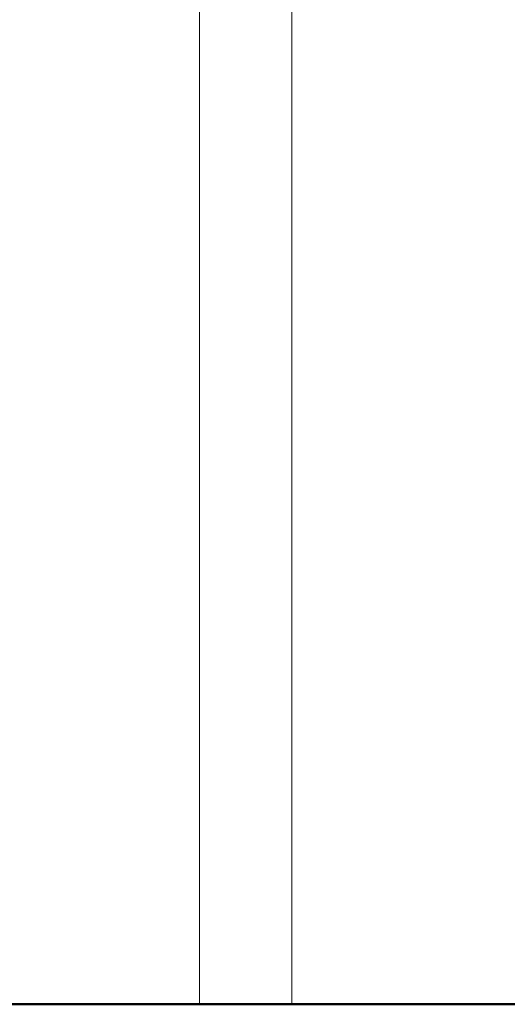
# Model space of a CAD drawing. Extents: x 3429 to 5616, y -301 to 626.
# Drawn here: x 3633 to 3687, y 420 to 528 of the extents above; entities that cross this region are included whole.
import ezdxf

# ---------------------------------------------------------------- set-up
doc = ezdxf.new("R2010")
doc.units = 0
doc.header["$MEASUREMENT"] = 0
doc.layers.add('1-03 sc zelbet', color=3, linetype='Continuous', lineweight=50)
doc.layers.add('ProfileEdges_Nr_Pióra__7', color=7, linetype='Continuous', lineweight=18)

msp = doc.modelspace()

# ---------------------------------------------------------------- linework, layer by layer
at = {"layer": '1-03 sc zelbet'}
msp.add_lwpolyline([(3429.45, 419.95), (4644.39, 419.95)], dxfattribs=at)
at = {"layer": 'ProfileEdges_Nr_Pióra__7', "linetype": 'Continuous', "flags": 128}
for points in [[(3653.1, 618.82), (3653.1, 420.01)], [(3663.27, 420.01), (3663.27, 618.82)], [(3653.11, 420.01), (3653.16, 420.01)], [(3653.16, 420.01), (3653.24, 420.01)], [(3653.35, 420.01), (3653.24, 420.01)], [(3653.5, 420.01), (3653.35, 420.01)], [(3653.5, 420.01), (3653.68, 420.01)], [(3653.89, 420.01), (3653.68, 420.01)], [(3653.89, 420.01), (3654.14, 420.01)], [(3654.41, 420.01), (3654.14, 420.01)], [(3654.41, 420.01), (3654.71, 420.01)], [(3654.71, 420.01), (3655.03, 420.01)], [(3655.03, 420.01), (3655.37, 420.01)], [(3655.74, 420.01), (3655.37, 420.01)], [(3655.74, 420.01), (3656.12, 420.01)], [(3656.51, 420.01), (3656.12, 420.01)], [(3656.51, 420.01), (3656.92, 420.01)], [(3656.92, 420.01), (3657.34, 420.01)], [(3657.34, 420.01), (3657.76, 420.01)], [(3657.76, 420.01), (3658.19, 420.01)], [(3658.19, 420.01), (3658.61, 420.01)], [(3658.61, 420.01), (3659.03, 420.01)], [(3659.45, 420.01), (3659.03, 420.01)], [(3659.45, 420.01), (3659.86, 420.01)], [(3660.25, 420.01), (3659.86, 420.01)], [(3660.25, 420.01), (3660.63, 420.01)], [(3660.63, 420.01), (3661, 420.01)], [(3661.34, 420.01), (3661, 420.01)], [(3661.67, 420.01), (3661.34, 420.01)], [(3661.67, 420.01), (3661.96, 420.01)], [(3662.24, 420.01), (3661.96, 420.01)], [(3662.24, 420.01), (3662.48, 420.01)], [(3662.69, 420.01), (3662.48, 420.01)], [(3662.69, 420.01), (3662.87, 420.01)], [(3662.87, 420.01), (3663.02, 420.01)], [(3663.14, 420.01), (3663.02, 420.01)], [(3663.21, 420.01), (3663.14, 420.01)], [(3663.21, 420.01), (3663.26, 420.01)]]:
    msp.add_lwpolyline(points, dxfattribs=at)

doc.saveas('drawing.dxf')
